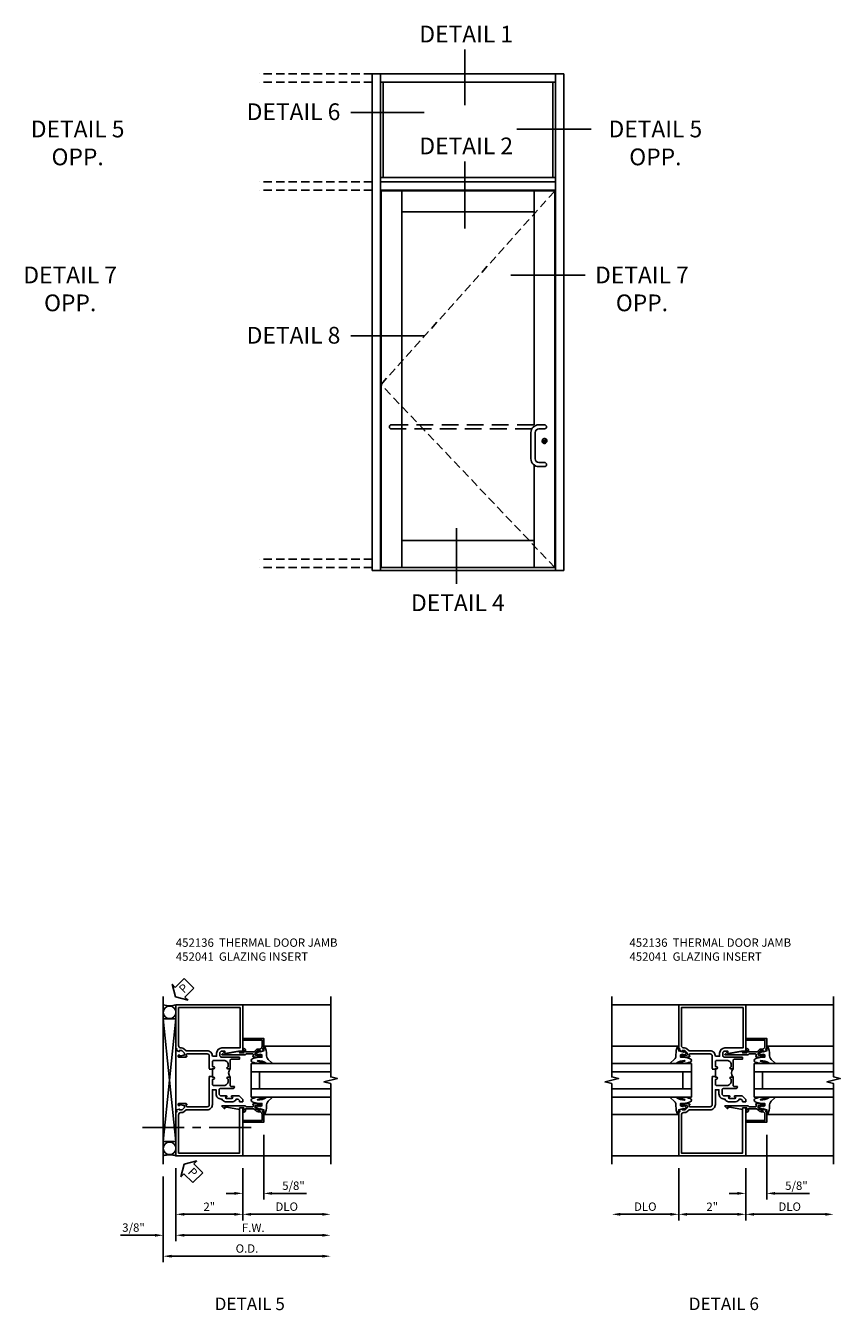
# Model space of a CAD drawing. Units: inches. Extents: x 0 to 135, y 0 to 87.
# Drawn here: x 82 to 107, y 45 to 83 of the extents above; entities that cross this region are included whole.
import ezdxf
from ezdxf.enums import TextEntityAlignment as Align

# ---------------------------------------------------------------- set-up
doc = ezdxf.new("R2010")
doc.units = ezdxf.units.IN
doc.header["$MEASUREMENT"] = 0
for name, pattern in [('CENTER', [2, 1.25, -0.25, 0.25, -0.25]), ('DASHED', [0.75, 0.5, -0.25]), ('HIDDEN', [0.375, 0.25, -0.125])]:
    doc.linetypes.add(name, pattern=pattern)
doc.layers.get('0').update_dxf_attribs({"color": 4})
for name, color, linetype in [('CENTER', 1, 'CENTER'), ('DIME', 2, 'Continuous'), ('HIDDEN', 3, 'HIDDEN'), ('TEXT', 3, 'Continuous')]:
    doc.layers.add(name, color=color, linetype=linetype)
doc.styles.get("Standard").update_dxf_attribs({"font": 'arial.ttf'})
doc.dimstyles.new('EXT_ON-OFF', dxfattribs={"dimscale": 2, "dimtxt": 0.125, "dimasz": 0.125, "dimexe": 0.09, "dimexo": 0.1875, "dimgap": 0.05, "dimtad": 3, "dimdec": 5, "dimzin": 3, "dimdsep": 46, "dimlunit": 5, "dimtxsty": 'Standard', "dimcen": 0, "dimse2": 1, "dimazin": 0, "dimtfac": 1, "dimtdec": 4, "dimtofl": 0, "dimtmove": 0, "dimatfit": 0, "dimfxl": 1, "dimfrac": 2, "dimtolj": 1, "dimtzin": 3, "dimarcsym": 0})
doc.dimstyles.new('EXT_ON-ON', dxfattribs={"dimscale": 2, "dimtxt": 0.125, "dimasz": 0.125, "dimexe": 0.09, "dimexo": 0.1875, "dimgap": 0.05, "dimtad": 3, "dimdec": 4, "dimzin": 3, "dimdsep": 46, "dimlunit": 5, "dimtxsty": 'Standard', "dimcen": 0, "dimazin": 0, "dimtfac": 1, "dimtdec": 4, "dimtofl": 0, "dimtmove": 0, "dimatfit": 0, "dimfxl": 1, "dimfrac": 2, "dimtolj": 1, "dimtzin": 3, "dimarcsym": 0})

# ---------------------------------------------------------------- blocks, each defined once
blk = doc.blocks.new('*D33')
at = {"layer": 'DIME', "color": 0, "linetype": 'Continuous', "lineweight": -2, "transparency": 16777216}
for p, q in [((2.625, 0.625), (2.625, -1.305)), ((2, -0.375), (2, -1.305)), ((1.75, -1.125), (1.5, -1.125)), ((2.875, -1.125), (3.904, -1.125))]:
    blk.add_line(p, q, dxfattribs=at)
at = {"layer": 'DIME', "color": 0, "linetype": 'Continuous', "transparency": 16777216}
for points in [[(1.75, -1.083), (1.75, -1.167), (2, -1.125)], [(2.875, -1.083), (2.875, -1.167), (2.625, -1.125)]]:
    blk.add_solid(points, dxfattribs=at)
at = {"layer": 'DIME', "color": 0, "linetype": 'Continuous', "transparency": 16777216, "insert": (3.514, -0.896), "char_height": 0.25, "attachment_point": 5}
blk.add_mtext('\\A1;5/8"', dxfattribs=at)
blk = doc.blocks.new('*D35')
at = {"layer": 'DIME', "color": 0, "linetype": 'Continuous', "lineweight": -2, "transparency": 16777216}
for p, q in [((2, -0.375), (2, -1.93)), ((2.25, -1.75), (4.375, -1.75))]:
    blk.add_line(p, q, dxfattribs=at)
at = {"layer": 'DIME', "color": 0, "linetype": 'Continuous', "transparency": 16777216}
for points in [[(2.25, -1.708), (2.25, -1.792), (2, -1.75)], [(4.375, -1.708), (4.375, -1.792), (4.625, -1.75)]]:
    blk.add_solid(points, dxfattribs=at)
at = {"layer": 'DIME', "color": 0, "linetype": 'Continuous', "transparency": 16777216, "insert": (3.313, -1.521), "char_height": 0.25, "attachment_point": 5}
blk.add_mtext('\\A1;DLO', dxfattribs=at)
blk = doc.blocks.new('*D34')
at = {"layer": 'DIME', "color": 0, "linetype": 'Continuous', "lineweight": -2, "transparency": 16777216}
for p, q in [((0, -0.375), (0, -1.93)), ((2, -0.375), (2, -1.93)), ((0.25, -1.75), (1.75, -1.75))]:
    blk.add_line(p, q, dxfattribs=at)
at = {"layer": 'DIME', "color": 0, "linetype": 'Continuous', "transparency": 16777216}
for points in [[(0.25, -1.708), (0.25, -1.792), (0, -1.75)], [(1.75, -1.708), (1.75, -1.792), (2, -1.75)]]:
    blk.add_solid(points, dxfattribs=at)
at = {"layer": 'DIME', "color": 0, "linetype": 'Continuous', "transparency": 16777216, "insert": (1, -1.524), "char_height": 0.25, "attachment_point": 5}
blk.add_mtext('\\A1;2"', dxfattribs=at)
blk = doc.blocks.new('*D36')
at = {"layer": 'DIME', "color": 0, "linetype": 'Continuous', "lineweight": -2, "transparency": 16777216}
for p, q in [((0, -0.375), (0, -2.555)), ((0.25, -2.375), (4.375, -2.375))]:
    blk.add_line(p, q, dxfattribs=at)
at = {"layer": 'DIME', "color": 0, "linetype": 'Continuous', "transparency": 16777216}
for points in [[(0.25, -2.333), (0.25, -2.417), (0, -2.375)], [(4.375, -2.333), (4.375, -2.417), (4.625, -2.375)]]:
    blk.add_solid(points, dxfattribs=at)
at = {"layer": 'DIME', "color": 0, "linetype": 'Continuous', "transparency": 16777216, "insert": (2.313, -2.15), "char_height": 0.25, "attachment_point": 5}
blk.add_mtext('\\A1;F.W.', dxfattribs=at)
blk = doc.blocks.new('*D37')
at = {"layer": 'DIME', "color": 0, "linetype": 'Continuous', "lineweight": -2, "transparency": 16777216}
for p, q in [((-0.375, -0.625), (-0.375, -3.18)), ((-0.125, -3), (4.375, -3))]:
    blk.add_line(p, q, dxfattribs=at)
at = {"layer": 'DIME', "color": 0, "linetype": 'Continuous', "transparency": 16777216}
for points in [[(-0.125, -2.958), (-0.125, -3.042), (-0.375, -3)], [(4.375, -2.958), (4.375, -3.042), (4.625, -3)]]:
    blk.add_solid(points, dxfattribs=at)
at = {"layer": 'DIME', "color": 0, "linetype": 'Continuous', "transparency": 16777216, "insert": (2.125, -2.771), "char_height": 0.25, "attachment_point": 5}
blk.add_mtext('\\A1;O.D.', dxfattribs=at)
blk = doc.blocks.new('PSEAL2')
at = {"layer": 'TEXT', "color": 7}
for p, q in [((0.196, 0.338), (0, 0)), ((0.196, -0.338), (0, 0)), ((0.196, 0.21), (0.196, 0.338)), ((0.575, 0.21), (0.196, 0.21)), ((0.575, 0.21), (0.575, -0.21)), ((0.196, -0.21), (0.196, -0.338)), ((0.575, -0.21), (0.196, -0.21))]:
    blk.add_line(p, q, dxfattribs=at)
at = {"layer": 'TEXT', "color": 3}
blk.add_text('P', height=0.25, dxfattribs=at).set_placement((0.247, -0.116))
blk = doc.blocks.new('B452136-M')
blk.add_line((1.093, 2.36), (1.093, 2.579))
for points in [[(1, 2.579), (1, 2.585), (1.01, 2.595), (1, 2.605), (1, 2.975, 0.414214), (0.937, 3.037), (0.328, 3.037, 0.414214), (0.308, 3.017), (0.308, 2.975), (0.331, 2.975, -0.414214), (0.292, 2.937), (0.09, 2.937, -0.414214), (0.07, 2.957), (0.07, 2.986, -0.414214), (0.09, 3.006), (0.102, 3.006), (0.102, 2.977), (0.14, 2.977), (0.243, 2.999, 0.352218), (0.258, 3.019), (0.258, 3.061), (0.19, 3.129, 0.19902), (0.176, 3.135), (0.102, 3.135), (0.102, 3.106), (0.02, 3.135), (0.03, 3.188), (0, 3.198), (0, 4.5), (2, 4.5), (2, 3.125), (1.875, 3.125), (1.463, 3.055), (1.463, 3.122), (1.374, 3.122, 0.406936), (1.312, 3.061), (1.312, 3, 0.399572), (1.372, 2.939), (1.9, 2.939), (1.9, 2.877), (1.656, 2.877, 0.414214), (1.625, 2.846), (1.625, 2.595), (1.547, 2.595, -0.948318), (1.545, 2.64, 0.383474), (1.563, 2.66), (1.563, 2.72, 0.414214), (1.438, 2.845), (1.124, 2.845, 0.414214), (1.093, 2.814), (1.093, 2.672, 0.414214), (1.108, 2.657), (1.124, 2.657, -0.991915), (1.125, 2.595), (1.093, 2.595), (1.093, 2.579)], [(1.093, 2.97), (1.093, 2.975, 0.414214), (0.937, 3.131), (0.31, 3.131, -0.19902), (0.296, 3.137), (0.248, 3.184, 0.19902), (0.174, 3.215), (0.15, 3.215, -0.414214), (0.08, 3.285), (0.08, 4.42), (1.92, 4.42), (1.92, 3.216), (1.374, 3.216, 0.409436), (1.218, 3.062), (1.218, 2.97)], [(2, 1.611), (2, 1.682), (1.906, 1.776, 0.198216), (1.884, 1.785), (1.672, 1.785, 1), (1.672, 1.753), (1.677, 1.753, -1), (1.677, 1.709), (1.508, 1.709, -1), (1.508, 1.753), (1.514, 1.753, 1), (1.514, 1.785), (1.356, 1.785, -0.414214), (1.294, 1.847), (1.294, 1.969, -0.414214), (1.326, 2.001), (1.688, 2.001, 0.414328), (1.749, 2.063), (1.656, 2.063, -0.414214), (1.625, 2.094), (1.625, 2.345), (1.547, 2.345, 0.948318), (1.545, 2.3, -0.383474), (1.563, 2.28), (1.563, 2.22, -0.414214), (1.438, 2.095), (1.124, 2.095, -0.414214), (1.093, 2.126), (1.093, 2.268, -0.414214), (1.108, 2.283), (1.124, 2.283, 0.991744), (1.125, 2.345), (1.093, 2.345), (1.093, 2.36), (1, 2.36), (1, 2.355), (1.01, 2.345), (1, 2.335), (1, 1.524, -0.414214), (0.937, 1.462), (0.328, 1.462, -0.414214), (0.308, 1.482), (0.308, 1.524), (0.331, 1.524, 0.414214), (0.292, 1.562), (0.09, 1.562, 0.414214), (0.07, 1.542), (0.07, 1.513, 0.414214), (0.09, 1.493), (0.102, 1.493), (0.102, 1.522), (0.14, 1.522), (0.243, 1.5, -0.352218), (0.258, 1.48), (0.258, 1.439), (0.19, 1.37, -0.19902), (0.176, 1.365), (0.102, 1.365), (0.102, 1.393), (0.02, 1.365), (0.03, 1.312), (0, 1.301), (0, 0), (2, 0), (2, 1.428), (1.906, 1.428), (1.906, 0.08), (0.08, 0.08), (0.08, 1.215, -0.414214), (0.15, 1.285), (0.174, 1.285, 0.19902), (0.248, 1.315), (0.296, 1.363, -0.19902), (0.31, 1.369), (0.937, 1.369, 0.414214), (1.093, 1.524), (1.093, 1.97), (1.2, 1.97), (1.2, 1.847, 0.414214), (1.356, 1.691), (1.378, 1.691, 0.326849), (1.487, 1.611), (1.698, 1.611, 0.328088), (1.807, 1.691), (1.858, 1.691), (1.906, 1.643), (1.906, 1.611)]]:
    blk.add_lwpolyline(points, format="xyb", close=True)
blk.add_arc((1.76, 2.47), 0.184, 137.3204, 222.6796)
blk = doc.blocks.new('*D38')
at = {"layer": 'DIME', "color": 0, "linetype": 'Continuous', "lineweight": -2, "transparency": 16777216}
for p, q in [((0, -0.375), (0, -2.555)), ((-0.375, -0.625), (-0.375, -2.555)), ((-0.625, -2.375), (-1.653, -2.375)), ((0.25, -2.375), (0.5, -2.375))]:
    blk.add_line(p, q, dxfattribs=at)
at = {"layer": 'DIME', "color": 0, "linetype": 'Continuous', "transparency": 16777216}
for points in [[(-0.625, -2.333), (-0.625, -2.417), (-0.375, -2.375)], [(0.25, -2.333), (0.25, -2.417), (0, -2.375)]]:
    blk.add_solid(points, dxfattribs=at)
at = {"layer": 'DIME', "color": 0, "linetype": 'Continuous', "transparency": 16777216, "insert": (-1.264, -2.146), "char_height": 0.25, "attachment_point": 5}
blk.add_mtext('\\A1;3/8"', dxfattribs=at)
blk = doc.blocks.new('B452041')
blk.add_lwpolyline([(0.316, -0.15), (0.316, -0.108, 0.414214), (0.296, -0.088), (0.102, -0.088, 0.318855), (0.083, -0.102, -0.336506), (0.064, -0.117), (-0.615, -0.117, -0.667176), (-0.622, -0.1), (-0.553, -0.031), (-0.537, -0.031), (-0.537, -0.071), (-0.475, -0.071), (-0.094, -0.005), (-0.094, -0.055), (0.032, -0.055), (0.032, 0.023), (0.01, 0.036), (0.01, 0.073), (0.032, 0.073, -0.414214), (0.082, 0.023), (0.082, -0.026), (0.326, -0.026, 0.19902), (0.34, -0.02), (0.389, 0.029, -0.19902), (0.463, 0.06), (0.505, 0.06, 0.414214), (0.575, 0.13), (0.575, 0.325), (0, 0.325), (0, 0.375), (0.625, 0.375), (0.625, 0.074), (0.595, 0.063), (0.605, 0.01), (0.522, -0.019), (0.522, 0.01), (0.451, 0.01, 0.198912), (0.433, 0.003), (0.366, -0.064), (0.366, -0.106, 0.354119), (0.382, -0.126), (0.484, -0.148), (0.522, -0.148), (0.522, -0.119), (0.534, -0.119, -0.414214), (0.554, -0.139), (0.554, -0.168, -0.414214), (0.534, -0.188), (0.333, -0.188, -0.414214), (0.294, -0.15)], format="xyb", close=True)
blk = doc.blocks.new('B027074-M')
blk.add_lwpolyline([(0.062, 0.144), (0.035, 0.149), (0.069, 0.257), (0.13, 0.261), (0.205, 0.259), (0.195, 0.29, 0.12571), (-0.037, 0.341, -0.226084), (-0.19, 0.391), (-0.286, 0.502, 0.644976), (-0.312, 0.49), (-0.31, 0.361, 0.151869), (-0.294, 0.316), (-0.255, 0.257, -0.029345), (-0.238, 0.205), (-0.221, 0.083, -0.653812), (-0.241, 0.076), (-0.285, 0.241, 0.888636), (-0.31, 0.239), (-0.31, 0.105, 0.064205), (-0.268, -0.084, 0.689636), (-0.165, -0.084, 0.070356), (-0.124, 0.105), (-0.124, 0.201), (-0.051, 0.201), (-0.029, 0.147), (-0.068, 0.142), (-0.034, 0.106), (-0.065, 0.084), (-0.004, 0.03), (0.052, 0.096), (0.027, 0.106)], format="xyb", close=True)
blk = doc.blocks.new('B116GT02A')
for p, q in [((0, 3.266), (-2, 3.266)), ((0.375, 2.75), (-2, 2.75)), ((0.375, 1.75), (0.375, 2.75)), ((0.375, 2.5), (-2, 2.5)), ((0.125, 2), (0.125, 2.5)), ((0.375, 2), (-2, 2)), ((0.375, 1.75), (-2, 1.75)), ((-2, 1.75), (0.375, 1.75)), ((0, 1.233), (-2, 1.233))]:
    blk.add_line(p, q)
at = {"rotation": 90}
blk.add_blockref('B027074-M', (0.256, 3.061), dxfattribs=at)
at = {"xscale": -1, "rotation": 90}
blk.add_blockref('B027074-M', (0.256, 1.438), dxfattribs=at)
blk = doc.blocks.new('*D43')
at = {"layer": 'DIME', "color": 0, "linetype": 'Continuous', "lineweight": -2, "transparency": 16777216}
for p, q in [((0, -0.375), (0, -1.93)), ((-0.25, -1.75), (-1.75, -1.75))]:
    blk.add_line(p, q, dxfattribs=at)
at = {"layer": 'DIME', "color": 0, "linetype": 'Continuous', "transparency": 16777216}
for points in [[(-1.75, -1.708), (-1.75, -1.792), (-2, -1.75)], [(-0.25, -1.708), (-0.25, -1.792), (0, -1.75)]]:
    blk.add_solid(points, dxfattribs=at)
at = {"layer": 'DIME', "color": 0, "linetype": 'Continuous', "transparency": 16777216, "insert": (-1, -1.521), "char_height": 0.25, "attachment_point": 5}
blk.add_mtext('\\A1;DLO', dxfattribs=at)
blk = doc.blocks.new('*D42')
at = {"layer": 'DIME', "color": 0, "linetype": 'Continuous', "lineweight": -2, "transparency": 16777216}
for p, q in [((2.625, 0.624), (2.625, -1.305)), ((2, -0.375), (2, -1.305)), ((1.75, -1.125), (1.5, -1.125)), ((2.875, -1.125), (3.904, -1.125))]:
    blk.add_line(p, q, dxfattribs=at)
at = {"layer": 'DIME', "color": 0, "linetype": 'Continuous', "transparency": 16777216}
for points in [[(1.75, -1.083), (1.75, -1.167), (2, -1.125)], [(2.875, -1.083), (2.875, -1.167), (2.625, -1.125)]]:
    blk.add_solid(points, dxfattribs=at)
at = {"layer": 'DIME', "color": 0, "linetype": 'Continuous', "transparency": 16777216, "insert": (3.514, -0.896), "char_height": 0.25, "attachment_point": 5}
blk.add_mtext('\\A1;5/8"', dxfattribs=at)
blk = doc.blocks.new('*D44')
at = {"layer": 'DIME', "color": 0, "linetype": 'Continuous', "lineweight": -2, "transparency": 16777216}
for p, q in [((2, -0.375), (2, -1.93)), ((2.25, -1.75), (4.375, -1.75))]:
    blk.add_line(p, q, dxfattribs=at)
at = {"layer": 'DIME', "color": 0, "linetype": 'Continuous', "transparency": 16777216}
for points in [[(2.25, -1.708), (2.25, -1.792), (2, -1.75)], [(4.375, -1.708), (4.375, -1.792), (4.625, -1.75)]]:
    blk.add_solid(points, dxfattribs=at)
at = {"layer": 'DIME', "color": 0, "linetype": 'Continuous', "transparency": 16777216, "insert": (3.313, -1.521), "char_height": 0.25, "attachment_point": 5}
blk.add_mtext('\\A1;DLO', dxfattribs=at)
blk = doc.blocks.new('*D41')
at = {"layer": 'DIME', "color": 0, "linetype": 'Continuous', "lineweight": -2, "transparency": 16777216}
for p, q in [((0, -0.375), (0, -1.93)), ((2, -0.375), (2, -1.93)), ((0.25, -1.75), (1.75, -1.75))]:
    blk.add_line(p, q, dxfattribs=at)
at = {"layer": 'DIME', "color": 0, "linetype": 'Continuous', "transparency": 16777216}
for points in [[(0.25, -1.708), (0.25, -1.792), (0, -1.75)], [(1.75, -1.708), (1.75, -1.792), (2, -1.75)]]:
    blk.add_solid(points, dxfattribs=at)
at = {"layer": 'DIME', "color": 0, "linetype": 'Continuous', "transparency": 16777216, "insert": (1, -1.524), "char_height": 0.25, "attachment_point": 5}
blk.add_mtext('\\A1;2"', dxfattribs=at)
blk = doc.blocks.new('S116DP09KCADS')
for p, q in [((-0.3745, 4.75), (-0.3745, -0.25)), ((0, 4.085782), (-0.3745, 4.085782)), ((-0.3745, 0.419041), (0, 4.085782)), ((-0.3745, 4.085782), (0, 0.419041)), ((0, 0.419041), (-0.3745, 0.419041))]:
    blk.add_line(p, q)
at = {"linetype": 'Continuous'}
for p, q in [((0, 0), (0, 4.5)), ((2, 4.5), (4.62502, 4.5)), ((2, 0), (4.62502, 0))]:
    blk.add_line(p, q, dxfattribs=at)
blk.add_lwpolyline([(4.62502, 4.75), (4.62502, 2.35), (4.825, 2.3), (4.425, 2.2), (4.62502, 2.15), (4.62502, -0.25)])
for centre in [(-0.18725, 4.280083), (-0.18725, 0.219917)]:
    blk.add_circle(centre, 0.18725, dxfattribs=at)
for centre, start, end in [((-0.18725, 5.158932), 254.1363405, 285.8636595), ((-0.18725, -0.658932), 74.1363405, 105.8636595)]:
    blk.add_arc(centre, 0.685021, start, end)
at = {"layer": 'CENTER', "linetype": 'CENTER'}
blk.add_line((2.25, 0.841), (-1.25, 0.841), dxfattribs=at)
at = {"linetype": 'Continuous'}
for name, p in [('B452136-M', (0, 0)), ('B452041', (2, 3.1245))]:
    blk.add_blockref(name, p, dxfattribs=at)
at = {"linetype": 'Continuous', "xscale": -1}
blk.add_blockref('B116GT02A', (2.62502, 0), dxfattribs=at)
at = {"linetype": 'Continuous', "xscale": -1, "rotation": 180}
blk.add_blockref('B452041', (2, 1.37351), dxfattribs=at)
at = {"layer": 'TEXT'}
for p, rotation in [((-0.01369, 4.737865), 45), ((0.25, -0.25), 315)]:
    blk.add_blockref('PSEAL2', p, dxfattribs=dict(at, rotation=rotation))
at = {"layer": 'DIME', "linetype": 'Continuous'}
for base, p1, p2, text, dimstyle, picture, middle in [((2.625, -1.125), (2, 0), (2.625, 0.9995), '5/8"', 'EXT_ON-ON', '*D33', (3.514308, -0.895737)), ((2, -1.75), (0, 0), (2, 0), '2"', 'EXT_ON-ON', '*D34', (1, -1.524488)), ((4.62502, -2.375), (0, 0), (4.62502, -0.25), 'F.W.', 'EXT_ON-OFF', '*D36', (2.31251, -2.15)), ((4.62502, -1.75), (2, 0), (4.62502, -0.25), 'DLO', 'EXT_ON-OFF', '*D35', (3.31251, -1.520651)), ((4.62502, -3), (-0.3745, -0.25), (4.62502, -0.25), 'O.D.', 'EXT_ON-OFF', '*D37', (2.12526, -2.770651))]:
    dim = blk.add_linear_dim(base=base, p1=p1, p2=p2, text=text, dimstyle=dimstyle, override={"dimpost": '"'}, dxfattribs=at)
    dim.commit()
    dim.dimension.update_dxf_attribs({"geometry": picture, "text_midpoint": middle})
dim = blk.add_linear_dim(base=(-0.3745, -2.375), p1=(0, 0), p2=(-0.3745, -0.25), dimstyle='EXT_ON-ON', override={"dimpost": '"'}, dxfattribs=at)
dim.commit()
dim.dimension.update_dxf_attribs({"geometry": '*D38', "text_midpoint": (-1.263722, -2.145651)})
blk = doc.blocks.new('S116DP10KCADS')
at = {"linetype": 'Continuous'}
for p, q in [((-1.99998, 4.5), (0, 4.5)), ((2, 4.5), (4.62502, 4.5)), ((-1.99998, 0), (0, 0)), ((2, 0), (4.62502, 0))]:
    blk.add_line(p, q, dxfattribs=at)
for points in [[(-1.99998, 4.75), (-1.99998, 2.35), (-1.8, 2.3), (-2.2, 2.2), (-1.99998, 2.15), (-1.99998, -0.25)], [(4.62502, 4.75), (4.62502, 2.35), (4.825, 2.3), (4.425, 2.2), (4.62502, 2.15), (4.62502, -0.25)]]:
    blk.add_lwpolyline(points)
for name, p in [('B452136-M', (0, 0)), ('B452041', (2, 3.1245)), ('B116GT02A', (0, 0))]:
    blk.add_blockref(name, p, dxfattribs=at)
at = {"linetype": 'Continuous', "xscale": -1}
blk.add_blockref('B116GT02A', (2.62502, 0), dxfattribs=at)
at = {"linetype": 'Continuous', "xscale": -1, "rotation": 180}
blk.add_blockref('B452041', (2, 1.37351), dxfattribs=at)
at = {"layer": 'DIME', "linetype": 'Continuous'}
for base, p1, p2, text, dimstyle, picture, middle in [((2.62498, -1.125), (2, 0), (2.62498, 0.99851), '5/8"', 'EXT_ON-ON', '*D42', (3.514288, -0.895737)), ((-1.99998, -1.75), (0, 0), (-1.99998, -0.25), 'DLO', 'EXT_ON-OFF', '*D43', (-0.99999, -1.520651)), ((2, -1.75), (0, 0), (2, 0), '2"', 'EXT_ON-ON', '*D41', (1, -1.524488)), ((4.62502, -1.75), (2, 0), (4.62502, -0.25), 'DLO', 'EXT_ON-OFF', '*D44', (3.31251, -1.520651))]:
    dim = blk.add_linear_dim(base=base, p1=p1, p2=p2, text=text, dimstyle=dimstyle, override={"dimpost": '"'}, dxfattribs=at)
    dim.commit()
    dim.dimension.update_dxf_attribs({"geometry": picture, "text_midpoint": middle})

msp = doc.modelspace()

# ---------------------------------------------------------------- linework, layer by layer
at = {"color": 2}
for p, q in [((95.301, 82.217), (95.301, 80.555)), ((94.083, 80.344), (91.894, 80.344)), ((99.076, 79.843), (96.855, 79.843)), ((95.301, 78.883), (95.301, 76.877)), ((98.897, 75.487), (96.677, 75.487)), ((94.083, 73.674), (91.894, 73.674)), ((95.052, 67.933), (95.052, 66.271))]:
    msp.add_line(p, q, dxfattribs=at)
for p, q in [((92.535, 66.669), (92.535, 81.498)), ((98.254, 81.498), (92.535, 81.498)), ((92.785, 66.669), (92.785, 81.498)), ((98.004, 81.498), (98.004, 66.669)), ((98.254, 81.498), (98.254, 66.669)), ((98.004, 81.248), (92.785, 81.248)), ((92.863, 78.403), (92.863, 81.248)), ((97.926, 78.403), (97.926, 81.248)), ((92.785, 78.403), (98.004, 78.403)), ((92.785, 78.27), (98.004, 78.27)), ((92.785, 78.02), (98.004, 78.02)), ((92.797, 78.005), (97.992, 78.005)), ((92.797, 66.755), (92.797, 78.005)), ((93.422, 66.755), (93.422, 78.005)), ((97.367, 78.005), (97.367, 71.02)), ((97.992, 78.005), (97.992, 66.755)), ((93.422, 77.38), (97.367, 77.38)), ((97.681, 70.515), (97.681, 70.472)), ((97.689, 70.515), (97.681, 70.515)), ((97.689, 70.515), (97.689, 70.472)), ((97.367, 69.817), (97.367, 66.755)), ((93.422, 67.567), (97.367, 67.567)), ((92.797, 66.755), (97.992, 66.755)), ((92.535, 66.669), (98.254, 66.669))]:
    msp.add_line(p, q)
at = {"linetype": 'DASHED'}
msp.add_lwpolyline([(97.301, 70.895), (93.109, 70.895, -1), (93.109, 71.02), (97.508, 71.02)], format="xyb", dxfattribs=at)
msp.add_lwpolyline([(97.68, 70.895), (97.508, 70.895, 0.414214), (97.399, 70.786), (97.399, 70.005, 0.414214), (97.508, 69.895), (97.68, 69.895, -1), (97.68, 69.77), (97.508, 69.77, -0.414214), (97.274, 70.005), (97.274, 70.786, -0.414214), (97.508, 71.02), (97.68, 71.02, -1), (97.68, 70.895), (97.508, 70.895)], format="xyb")
for centre, radius in [((97.68, 70.536), 0.0704), ((97.685, 70.51), 0.0374), ((97.685, 70.492), 0.0197)]:
    msp.add_circle(centre, radius)
for centre, end in [((97.656, 70.958), 90), ((97.656, 69.833), 90.0286)]:
    msp.add_arc(centre, 0.0625, 89.7616, end)
at = {"layer": 'HIDDEN'}
for p, q in [((92.535, 81.498), (89.159, 81.498)), ((92.535, 81.248), (89.159, 81.248)), ((92.535, 78.27), (89.159, 78.27)), ((92.535, 78.02), (89.159, 78.02)), ((92.797, 72.22), (97.992, 78.005)), ((97.992, 66.755), (92.797, 72.22)), ((92.535, 67.005), (89.159, 67.005)), ((92.535, 66.755), (89.159, 66.755))]:
    msp.add_line(p, q, dxfattribs=at)
for radius, start, end in [(0.0728, 0, 118.827), (0.0669, 0, 118.7231), (0.0728, 180, 301.173), (0.0669, 180, 301.2769)]:
    msp.add_arc((97.68, 70.536), radius, start, end, dxfattribs=at)

# ---------------------------------------------------------------- block references
for name, p in [('S116DP09KCADS', (86.668, 49.202)), ('S116DP10KCADS', (101.691, 49.202))]:
    msp.add_blockref(name, p)

# ---------------------------------------------------------------- texts
at = {"color": 2, "linetype": 'Continuous'}
for s, height, p in [('DETAIL 1', 0.5, (95.341, 82.432)), ('DETAIL 2', 0.5, (95.341, 79.093)), ('DETAIL 4', 0.5, (95.092, 65.458)), ('DETAIL 5', 0.375, (88.876, 44.593)), ('DETAIL 6', 0.375, (103.037, 44.593))]:
    msp.add_text(s, height=height, dxfattribs=at).set_placement(p, align=Align.CENTER)
at = {"color": 2, "char_height": 0.5, "width": 3.02797, "attachment_point": 2}
for s, insert in [('DETAIL 6', (90.184, 80.613)), ('DETAIL 5\\POPP.', (83.735, 80.099)), ('DETAIL 5\\POPP.', (100.991, 80.099)), ('DETAIL 7\\POPP.', (83.512, 75.742)), ('DETAIL 7\\POPP.', (100.59, 75.742)), ('DETAIL 8', (90.184, 73.942))]:
    msp.add_mtext(s, dxfattribs=dict(at, insert=insert))
at = {"layer": 'TEXT', "char_height": 0.25, "width": 9.47895, "attachment_point": 1}
for insert in [(86.668, 55.687), (100.218, 55.687)]:
    msp.add_mtext('452136  THERMAL DOOR JAMB\\P452041  GLAZING INSERT', dxfattribs=dict(at, insert=insert))

doc.saveas('drawing.dxf')
